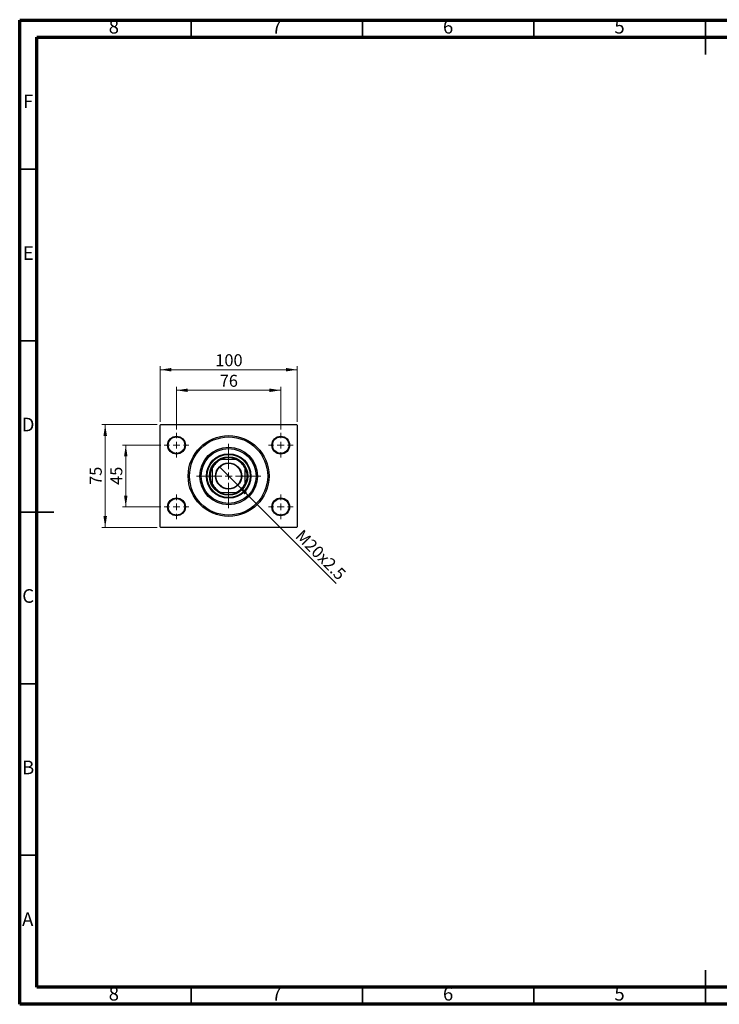
# Model space of a CAD drawing. Units: millimetres. Extents: x 15 to 421, y 5 to 292.
# Drawn here: x 15 to 219, y 5 to 292 of the extents above; entities that cross this region are included whole.
import ezdxf

# ---------------------------------------------------------------- set-up
doc = ezdxf.new("R2010")
doc.units = ezdxf.units.MM
doc.styles.add('SLDTEXTSTYLE0', font='TXT', dxfattribs={"width": 0.75})
doc.dimstyles.new('SLDDIMSTYLE0', dxfattribs={"dimtxt": 3.5, "dimasz": 3.302, "dimexe": 0, "dimexo": 0.0625, "dimgap": 0.875, "dimtad": 1, "dimdec": 0, "dimlfac": 2.5, "dimrnd": 1e-09, "dimzin": 12, "dimdsep": 46, "dimtxsty": 'SLDTEXTSTYLE0', "dimsah": 1, "dimcen": 0.09, "dimadec": 0, "dimazin": 3, "dimtfac": 1, "dimtdec": 0, "dimtofl": 0, "dimtmove": 0, "dimatfit": 3, "dimfxl": 1, "dimfrac": 2, "dimtolj": 1, "dimtzin": 12, "dimarcsym": 0})
doc.dimstyles.new('SLDDIMSTYLE1', dxfattribs={"dimtxt": 3.5, "dimasz": 3.302, "dimexe": 0, "dimexo": 0.0625, "dimgap": 0.875, "dimtad": 1, "dimdec": 0, "dimlfac": 2.5, "dimrnd": 1e-09, "dimzin": 12, "dimdsep": 46, "dimtxsty": 'SLDTEXTSTYLE0', "dimsah": 1, "dimcen": 0.09, "dimadec": 0, "dimazin": 3, "dimtfac": 1, "dimtdec": 0, "dimtmove": 0, "dimatfit": 0, "dimfxl": 1, "dimfrac": 2, "dimtolj": 1, "dimtzin": 12, "dimarcsym": 0})
doc.dimstyles.new('SLDDIMSTYLE2', dxfattribs={"dimtxt": 3.5, "dimasz": 3.302, "dimexe": 0, "dimexo": 0.0625, "dimgap": 0.875, "dimtad": 1, "dimlfac": 2.5, "dimrnd": 1e-09, "dimzin": 12, "dimdsep": 46, "dimtxsty": 'SLDTEXTSTYLE0', "dimblk1": 'NONE', "dimsah": 1, "dimcen": 0, "dimadec": 0, "dimazin": 3, "dimtfac": 1, "dimtmove": 0, "dimatfit": 3, "dimldrblk": 'NONE', "dimfxl": 1, "dimfrac": 2, "dimtolj": 1, "dimtzin": 12, "dimarcsym": 0})

# ---------------------------------------------------------------- blocks, each defined once
blk = doc.blocks.new('_D')
at = {"color": 7, "linetype": 'Continuous', "lineweight": 0}
for p, q in [((55.94, 174.86), (55.94, 191.06)), ((55.94, 190.06), (95.94, 190.06)), ((95.94, 174.86), (95.94, 191.06))]:
    blk.add_line(p, q, dxfattribs=at)
at = {"color": 7, "linetype": 'Continuous', "lineweight": 18}
for points in [[(55.94, 190.06), (59.24, 189.55), (59.24, 190.57)], [(95.94, 190.06), (92.64, 190.57), (92.64, 189.55)]]:
    blk.add_solid(points, dxfattribs=at)
at = {"color": 7, "linetype": 'Continuous', "lineweight": 18, "insert": (72.06, 194.57), "char_height": 3.5, "attachment_point": 1, "style": 'SLDTEXTSTYLE0'}
blk.add_mtext('100', dxfattribs=at)
blk = doc.blocks.new('_D_1')
at = {"color": 7, "linetype": 'Continuous', "lineweight": 0}
for p, q in [((55.14, 174.06), (38.94, 174.06)), ((39.94, 144.06), (39.94, 174.06)), ((55.14, 144.06), (38.94, 144.06))]:
    blk.add_line(p, q, dxfattribs=at)
at = {"color": 7, "linetype": 'Continuous', "lineweight": 18}
for points in [[(39.94, 174.06), (39.43, 170.76), (40.45, 170.76)], [(39.94, 144.06), (40.45, 147.36), (39.43, 147.36)]]:
    blk.add_solid(points, dxfattribs=at)
at = {"color": 7, "linetype": 'Continuous', "lineweight": 18, "insert": (35.43, 156.47), "char_height": 3.5, "attachment_point": 1, "rotation": 90, "style": 'SLDTEXTSTYLE0'}
blk.add_mtext('75', dxfattribs=at)
blk = doc.blocks.new('_D_2')
at = {"color": 7, "linetype": 'Continuous', "lineweight": 0}
for p, q in [((56.14, 168.06), (44.94, 168.06)), ((45.94, 150.06), (45.94, 168.06)), ((56.14, 150.06), (44.94, 150.06))]:
    blk.add_line(p, q, dxfattribs=at)
at = {"color": 7, "linetype": 'Continuous', "lineweight": 18}
for points in [[(45.94, 168.06), (45.43, 164.76), (46.45, 164.76)], [(45.94, 150.06), (46.45, 153.36), (45.43, 153.36)]]:
    blk.add_solid(points, dxfattribs=at)
at = {"color": 7, "linetype": 'Continuous', "lineweight": 18, "insert": (41.43, 156.47), "char_height": 3.5, "attachment_point": 1, "rotation": 90, "style": 'SLDTEXTSTYLE0'}
blk.add_mtext('45', dxfattribs=at)
blk = doc.blocks.new('_D_3')
at = {"color": 7, "linetype": 'Continuous', "lineweight": 0}
for p, q in [((60.74, 172.66), (60.74, 185.06)), ((60.74, 184.06), (91.14, 184.06)), ((91.14, 172.66), (91.14, 185.06))]:
    blk.add_line(p, q, dxfattribs=at)
at = {"color": 7, "linetype": 'Continuous', "lineweight": 18}
for points in [[(60.74, 184.06), (64.04, 183.55), (64.04, 184.57)], [(91.14, 184.06), (87.84, 184.57), (87.84, 183.55)]]:
    blk.add_solid(points, dxfattribs=at)
at = {"color": 7, "linetype": 'Continuous', "lineweight": 18, "insert": (73.35, 188.57), "char_height": 3.5, "attachment_point": 1, "style": 'SLDTEXTSTYLE0'}
blk.add_mtext('76', dxfattribs=at)
blk = doc.blocks.new('_D_4')
at = {"color": 7, "linetype": 'Continuous', "lineweight": 0}
for q in [(73.24, 161.76), (107.29, 127.71)]:
    blk.add_line((78.64, 156.36), q, dxfattribs=at)
at = {"color": 7, "linetype": 'Continuous', "lineweight": 18}
blk.add_solid([(78.64, 156.36), (80.62, 153.66), (81.34, 154.38)], dxfattribs=at)
at = {"color": 7, "linetype": 'Continuous', "lineweight": 18, "insert": (97.62, 143.74), "char_height": 3.5, "attachment_point": 1, "rotation": 315, "style": 'SLDTEXTSTYLE0'}
blk.add_mtext('M20x2.5', dxfattribs=at)
blk = doc.blocks.new('_None')
blk = doc.blocks.new('SW_CENTERMARKSYMBOL_0')
at = {"color": 0, "linetype": 'Continuous', "lineweight": 18}
for p, q in [((0, 2), (0, 9.4)), ((-2, 0), (-9.4, 0)), ((0, 0), (-1, 0)), ((0, 0), (0, 1)), ((0, 0), (0, -1)), ((0, 0), (1, 0)), ((2, 0), (9.4, 0)), ((0, -2), (0, -9.4))]:
    blk.add_line(p, q, dxfattribs=at)
blk = doc.blocks.new('SW_CENTERMARKSYMBOL_1')
at = {"color": 0, "linetype": 'Continuous', "lineweight": 18}
for p, q in [((0, 2), (0, 3.6)), ((-2, 0), (-3.6, 0)), ((0, 0), (-1, 0)), ((0, 0), (0, 1)), ((0, 0), (0, -1)), ((0, 0), (1, 0)), ((2, 0), (3.6, 0)), ((0, -2), (0, -3.6))]:
    blk.add_line(p, q, dxfattribs=at)
blk = doc.blocks.new('SW_CENTERMARKSYMBOL_2')
at = {"color": 0, "linetype": 'Continuous', "lineweight": 18}
for p, q in [((0, 2), (0, 3.6)), ((-2, 0), (-3.6, 0)), ((0, 0), (-1, 0)), ((0, 0), (0, 1)), ((0, 0), (0, -1)), ((0, 0), (1, 0)), ((2, 0), (3.6, 0)), ((0, -2), (0, -3.6))]:
    blk.add_line(p, q, dxfattribs=at)
blk = doc.blocks.new('SW_CENTERMARKSYMBOL_3')
at = {"color": 0, "linetype": 'Continuous', "lineweight": 18}
for p, q in [((0, 2), (0, 3.6)), ((-2, 0), (-3.6, 0)), ((0, 0), (-1, 0)), ((0, 0), (0, 1)), ((0, 0), (0, -1)), ((0, 0), (1, 0)), ((2, 0), (3.6, 0)), ((0, -2), (0, -3.6))]:
    blk.add_line(p, q, dxfattribs=at)
blk = doc.blocks.new('SW_CENTERMARKSYMBOL_4')
at = {"color": 0, "linetype": 'Continuous', "lineweight": 18}
for p, q in [((0, 2), (0, 3.6)), ((-2, 0), (-3.6, 0)), ((0, 0), (-1, 0)), ((0, 0), (0, 1)), ((0, 0), (0, -1)), ((0, 0), (1, 0)), ((2, 0), (3.6, 0)), ((0, -2), (0, -3.6))]:
    blk.add_line(p, q, dxfattribs=at)

msp = doc.modelspace()

# ---------------------------------------------------------------- linework, layer by layer
at = {"color": 7, "linetype": 'Continuous', "lineweight": 70}
for p, q in [((15, 5), (15, 292)), ((15, 292), (415, 292)), ((20, 10), (20, 287)), ((20, 287), (410, 287)), ((410, 10), (20, 10)), ((415, 5), (15, 5))]:
    msp.add_line(p, q, dxfattribs=at)
at = {"color": 7, "linetype": 'Continuous', "lineweight": 35}
for p, q in [((65, 287), (65, 292)), ((115, 287), (115, 292)), ((165, 287), (165, 292)), ((215, 292.001), (215, 281.999)), ((215, 287), (215, 292)), ((20, 248.5), (15, 248.5)), ((20, 198.5), (15, 198.5)), ((14.999, 148.5), (25.001, 148.5)), ((20, 148.5), (15, 148.5)), ((20, 98.5), (15, 98.5)), ((20, 48.5), (15, 48.5)), ((215, 4.999), (215, 15.001)), ((65, 10), (65, 5)), ((115, 10), (115, 5)), ((165, 10), (165, 5)), ((215, 10), (215, 5))]:
    msp.add_line(p, q, dxfattribs=at)
at = {"color": 7, "linetype": 'Continuous', "lineweight": 25}
for p, q in [((56.14, 174.06), (55.94, 173.86)), ((55.94, 144.26), (55.94, 173.86)), ((56.14, 174.06), (95.74, 174.06)), ((95.94, 173.86), (95.74, 174.06)), ((95.94, 173.86), (95.94, 144.26)), ((73.4661, 163.86), (73.7404, 163.86)), ((78.1396, 163.86), (73.7404, 163.86)), ((78.1396, 163.86), (78.4139, 163.86)), ((71.14, 161.2596), (71.14, 161.5339)), ((71.14, 161.2596), (71.14, 156.8604)), ((80.74, 161.5339), (80.74, 161.2596)), ((80.74, 156.8604), (80.74, 161.2596)), ((71.14, 156.5861), (71.14, 156.8604)), ((80.74, 156.8604), (80.74, 156.5861)), ((73.7404, 154.26), (73.4661, 154.26)), ((73.7404, 154.26), (78.1396, 154.26)), ((78.4139, 154.26), (78.1396, 154.26)), ((55.94, 144.26), (56.14, 144.06)), ((95.74, 144.06), (56.14, 144.06)), ((95.74, 144.06), (95.94, 144.26))]:
    msp.add_line(p, q, dxfattribs=at)
for centre, radius in [((60.74, 168.06), 2.6), ((60.74, 168.06), 2.4), ((75.94, 159.06), 11.8), ((75.94, 159.06), 11.4), ((91.14, 168.06), 2.6), ((91.14, 168.06), 2.4), ((75.94, 159.06), 8.4), ((75.94, 159.06), 8), ((75.94, 159.06), 6.5), ((75.94, 159.06), 6.3), ((75.94, 159.06), 5.6), ((75.94, 159.06), 3.82), ((75.94, 159.06), 3.7), ((60.74, 150.06), 2.6), ((60.74, 150.06), 2.4), ((91.14, 150.06), 2.6), ((91.14, 150.06), 2.4)]:
    msp.add_circle(centre, radius, dxfattribs=at)
for radius, start, end in [(5.28, 114.619977, 155.380023), (5.4, 117.266044, 152.733956), (5.4, 62.733956, 117.266044), (5.28, 24.619977, 65.380023), (5.4, 27.266044, 62.733956), (5.4, 152.733956, 207.266044), (5.4, 332.733956, 27.266044), (5.28, 204.619977, 245.380023), (5.4, 207.266044, 242.733956), (5.28, 294.619977, 335.380023), (5.4, 297.266044, 332.733956), (5.4, 242.733956, 297.266044)]:
    msp.add_arc((75.94, 159.06), radius, start, end, dxfattribs=at)

# ---------------------------------------------------------------- block references
at = {"color": 7, "linetype": 'Continuous', "lineweight": 0}
for name, p in [('SW_CENTERMARKSYMBOL_1', (60.74, 168.06)), ('SW_CENTERMARKSYMBOL_4', (91.14, 168.06)), ('SW_CENTERMARKSYMBOL_0', (75.94, 159.06)), ('SW_CENTERMARKSYMBOL_2', (60.74, 150.06)), ('SW_CENTERMARKSYMBOL_3', (91.14, 150.06))]:
    msp.add_blockref(name, p, dxfattribs=at)

# ---------------------------------------------------------------- texts
at = {"color": 7, "linetype": 'Continuous', "lineweight": 0, "char_height": 3.9688, "attachment_point": 2, "style": 'SLDTEXTSTYLE0'}
for s, insert in [('8', (42.46, 292.0602)), ('7', (89.96, 292.0602)), ('6', (139.96, 292.0602)), ('5', (189.96, 292.0602)), ('F', (17.4577, 270.3102)), ('E', (17.5078, 226.0602)), ('D', (17.4527, 176.0602)), ('C', (17.4587, 126.0602)), ('B', (17.4706, 76.0602)), ('A', (17.3397, 31.8102)), ('8', (42.46, 10.0602)), ('7', (89.96, 10.0602)), ('6', (139.96, 10.0602)), ('5', (189.96, 10.0602))]:
    msp.add_mtext(s, dxfattribs=dict(at, insert=insert))

# ---------------------------------------------------------------- dimensions: what is measured, and where the dimension line sits
at = {"color": 7, "linetype": 'Continuous', "lineweight": 18}
for base, p1, p2, picture, middle in [((95.94, 190.06), (55.94, 173.86), (95.94, 173.86), '_D', (75.94, 190.06)), ((91.14, 184.06), (60.74, 171.66), (91.14, 171.66), '_D_3', (75.94, 184.06))]:
    dim = msp.add_linear_dim(base=base, p1=p1, p2=p2, dimstyle='SLDDIMSTYLE0', dxfattribs=at)
    dim.commit()
    dim.dimension.update_dxf_attribs({"geometry": picture, "text_midpoint": middle, "dimtype": 160})
for base, p1, p2, dimstyle, picture, middle in [((39.94, 174.06), (56.14, 144.06), (56.14, 174.06), 'SLDDIMSTYLE0', '_D_1', (39.94, 159.06)), ((45.94, 168.06), (57.14, 150.06), (57.14, 168.06), 'SLDDIMSTYLE1', '_D_2', (45.94, 159.06))]:
    dim = msp.add_linear_dim(base=base, p1=p1, p2=p2, angle=90, dimstyle=dimstyle, dxfattribs=at)
    dim.commit()
    dim.dimension.update_dxf_attribs({"geometry": picture, "text_midpoint": middle, "dimtype": 160})
dim = msp.add_diameter_dim_2p(p1=(73.2389, 161.7611), p2=(78.6411, 156.3589), text='M20x2.5', dimstyle='SLDDIMSTYLE2', override={"dimpost": '<>'}, dxfattribs=at)
dim.commit()
dim.dimension.update_dxf_attribs({"geometry": '_D_4', "text_midpoint": (100.94, 134.06), "dimtype": 163})

doc.saveas('drawing.dxf')
